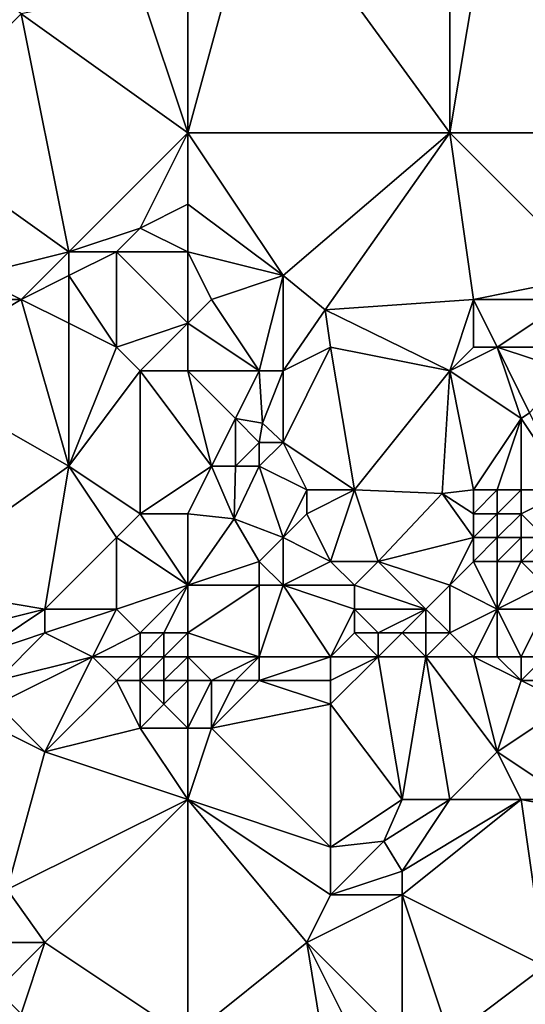
# Model space of a CAD drawing. Units: metres. Extents: x 73750 to 74375, y 343000 to 343500.
# Drawn here: x 74078 to 74099, y 343298 to 343340 of the extents above; entities that cross this region are included whole.
import ezdxf

# ---------------------------------------------------------------- set-up
doc = ezdxf.new("R2010")
doc.units = ezdxf.units.M
doc.layers.add('Terrain', color=15, linetype='Continuous')

msp = doc.modelspace()

# ---------------------------------------------------------------- linework, layer by layer
at = {"layer": 'Terrain'}
for points in [[(74088, 343346, 311.37), (74085, 343344, 311.25), (74085, 343335, 311.88), (74088, 343346, 311.37)], [(74088, 343346, 311.37), (74085, 343335, 311.88), (74096, 343335, 313), (74088, 343346, 311.37)], [(74096, 343344, 312.32), (74088, 343346, 311.37), (74096, 343335, 313), (74096, 343344, 312.32)], [(74073, 343344, 310.35), (74073, 343335, 310.85), (74078, 343340, 310.9), (74073, 343344, 310.35)], [(74085, 343344, 311.25), (74083, 343341, 311.38), (74085, 343335, 311.88), (74085, 343344, 311.25)], [(74096, 343344, 312.32), (74096, 343335, 313), (74097.46, 343343.69, 311.2), (74096, 343344, 312.32)], [(74107, 343344, 313.14), (74097.46, 343343.69, 311.2), (74107, 343335, 313.86), (74107, 343344, 313.14)], [(74096, 343335, 313), (74107, 343335, 313.86), (74097.46, 343343.69, 311.2), (74096, 343335, 313)], [(74085, 343335, 311.88), (74083, 343341, 311.38), (74078, 343340, 310.9), (74085, 343335, 311.88)], [(74078, 343340, 310.9), (74073, 343335, 310.85), (74080, 343330, 311.6), (74078, 343340, 310.9)], [(74085, 343335, 311.88), (74078, 343340, 310.9), (74080, 343330, 311.6), (74085, 343335, 311.88)], [(74073, 343335, 310.85), (74076, 343329, 311.36), (74080, 343330, 311.6), (74073, 343335, 310.85)], [(74085, 343335, 311.88), (74080, 343330, 311.6), (74083, 343331, 311.82), (74085, 343335, 311.88)], [(74085, 343335, 311.88), (74083, 343331, 311.82), (74085, 343332, 312.03), (74085, 343335, 311.88)], [(74089, 343329, 312.49), (74085, 343335, 311.88), (74085, 343332, 312.03), (74089, 343329, 312.49)], [(74096, 343335, 313), (74085, 343335, 311.88), (74089, 343329, 312.49), (74096, 343335, 313)], [(74096, 343335, 313), (74089, 343329, 312.49), (74090.77, 343327.56, 312.293), (74096, 343335, 313)], [(74096, 343335, 313), (74090.77, 343327.56, 312.293), (74097, 343328, 313.34), (74096, 343335, 313)], [(74096, 343335, 313), (74097, 343328, 313.34), (74102, 343329, 313.84), (74096, 343335, 313)], [(74096, 343335, 313), (74102, 343329, 313.84), (74107, 343335, 313.86), (74096, 343335, 313)], [(74085, 343330, 312.33), (74085, 343332, 312.03), (74083, 343331, 311.82), (74085, 343330, 312.33)], [(74089, 343329, 312.49), (74085, 343332, 312.03), (74085, 343330, 312.33), (74089, 343329, 312.49)], [(74082, 343330, 311.87), (74083, 343331, 311.82), (74080, 343330, 311.6), (74082, 343330, 311.87)], [(74085, 343330, 312.33), (74083, 343331, 311.82), (74082, 343330, 311.87), (74085, 343330, 312.33)], [(74078, 343328, 312.02), (74080, 343330, 311.6), (74076, 343329, 311.36), (74078, 343328, 312.02)], [(74078, 343328, 312.02), (74080, 343329, 311.84), (74080, 343330, 311.6), (74078, 343328, 312.02)], [(74082, 343326, 312.23), (74082, 343330, 311.87), (74080, 343329, 311.84), (74082, 343326, 312.23)], [(74080, 343329, 311.84), (74082, 343330, 311.87), (74080, 343330, 311.6), (74080, 343329, 311.84)], [(74082, 343326, 312.23), (74085, 343327, 312.28), (74082, 343330, 311.87), (74082, 343326, 312.23)], [(74085, 343327, 312.28), (74085, 343330, 312.33), (74082, 343330, 311.87), (74085, 343327, 312.28)], [(74086, 343328, 312.44), (74089, 343329, 312.49), (74085, 343330, 312.33), (74086, 343328, 312.44)], [(74086, 343328, 312.44), (74085, 343330, 312.33), (74085, 343327, 312.28), (74086, 343328, 312.44)], [(74078, 343328, 312.02), (74076, 343329, 311.36), (74076, 343328, 311.59), (74078, 343328, 312.02)], [(74080, 343327, 312.11), (74080, 343329, 311.84), (74078, 343328, 312.02), (74080, 343327, 312.11)], [(74082, 343326, 312.23), (74080, 343329, 311.84), (74080, 343327, 312.11), (74082, 343326, 312.23)], [(74088, 343325, 312.8), (74089, 343329, 312.49), (74086, 343328, 312.44), (74088, 343325, 312.8)], [(74089, 343325, 312.8), (74089, 343329, 312.49), (74088, 343325, 312.8), (74089, 343325, 312.8)], [(74089, 343325, 312.8), (74090.77, 343327.56, 312.293), (74089, 343329, 312.49), (74089, 343325, 312.8)], [(74101, 343328, 313.48), (74102, 343329, 313.84), (74097, 343328, 313.34), (74101, 343328, 313.48)], [(74078, 343328, 312.02), (74076, 343328, 311.59), (74073, 343325, 311.61), (74078, 343328, 312.02)], [(74078, 343328, 312.02), (74073, 343325, 311.61), (74080, 343321, 312.01), (74078, 343328, 312.02)], [(74080, 343327, 312.11), (74078, 343328, 312.02), (74080, 343321, 312.01), (74080, 343327, 312.11)], [(74088, 343325, 312.8), (74086, 343328, 312.44), (74085, 343327, 312.28), (74088, 343325, 312.8)], [(74096, 343325, 313.38), (74097, 343328, 313.34), (74090.77, 343327.56, 312.293), (74096, 343325, 313.38)], [(74096, 343325, 313.38), (74097, 343326, 313.58), (74097, 343328, 313.34), (74096, 343325, 313.38)], [(74098, 343326, 313.73), (74101, 343328, 313.48), (74097, 343328, 313.34), (74098, 343326, 313.73)], [(74098, 343326, 313.73), (74097, 343328, 313.34), (74097, 343326, 313.58), (74098, 343326, 313.73)], [(74101, 343326, 314.06), (74101, 343328, 313.48), (74098, 343326, 313.73), (74101, 343326, 314.06)], [(74089, 343325, 312.8), (74091, 343326, 312.81), (74090.77, 343327.56, 312.293), (74089, 343325, 312.8)], [(74096, 343325, 313.38), (74090.77, 343327.56, 312.293), (74091, 343326, 312.81), (74096, 343325, 313.38)], [(74082, 343326, 312.23), (74080, 343327, 312.11), (74080, 343321, 312.01), (74082, 343326, 312.23)], [(74083, 343325, 312.27), (74085, 343327, 312.28), (74082, 343326, 312.23), (74083, 343325, 312.27)], [(74085, 343325, 312.27), (74085, 343327, 312.28), (74083, 343325, 312.27), (74085, 343325, 312.27)], [(74088, 343325, 312.8), (74085, 343327, 312.28), (74085, 343325, 312.27), (74088, 343325, 312.8)], [(74083, 343325, 312.27), (74082, 343326, 312.23), (74080, 343321, 312.01), (74083, 343325, 312.27)], [(74089, 343325, 312.8), (74089, 343322, 313.04), (74091, 343326, 312.81), (74089, 343325, 312.8)], [(74091, 343326, 312.81), (74089, 343322, 313.04), (74092, 343320, 313.05), (74091, 343326, 312.81)], [(74096, 343325, 313.38), (74091, 343326, 312.81), (74092, 343320, 313.05), (74096, 343325, 313.38)], [(74096, 343325, 313.38), (74099, 343323, 313.75), (74098, 343326, 313.73), (74096, 343325, 313.38)], [(74096, 343325, 313.38), (74098, 343326, 313.73), (74097, 343326, 313.58), (74096, 343325, 313.38)], [(74101, 343325, 313.9), (74101, 343326, 314.06), (74098, 343326, 313.73), (74101, 343325, 313.9)], [(74101, 343325, 313.9), (74098, 343326, 313.73), (74099.35, 343323.24, 311.2), (74101, 343325, 313.9)], [(74098, 343326, 313.73), (74099, 343323, 313.75), (74099.35, 343323.24, 311.2), (74098, 343326, 313.73)], [(74073, 343325, 311.61), (74073, 343316, 311.42), (74080, 343321, 312.01), (74073, 343325, 311.61)], [(74083, 343325, 312.27), (74080, 343321, 312.01), (74083, 343319, 312.13), (74083, 343325, 312.27)], [(74085, 343325, 312.27), (74083, 343325, 312.27), (74086, 343321, 312.27), (74085, 343325, 312.27)], [(74083, 343325, 312.27), (74083, 343319, 312.13), (74086, 343321, 312.27), (74083, 343325, 312.27)], [(74085, 343325, 312.27), (74086, 343321, 312.27), (74087, 343323, 312.56), (74085, 343325, 312.27)], [(74088, 343325, 312.8), (74085, 343325, 312.27), (74087, 343323, 312.56), (74088, 343325, 312.8)], [(74088, 343325, 312.8), (74087, 343323, 312.56), (74088.14, 343322.8, 311.2), (74088, 343325, 312.8)], [(74089, 343325, 312.8), (74088, 343325, 312.8), (74088.14, 343322.8, 311.2), (74089, 343325, 312.8)], [(74089, 343325, 312.8), (74088.14, 343322.8, 311.2), (74089, 343322, 313.04), (74089, 343325, 312.8)], [(74096, 343325, 313.38), (74092, 343320, 313.05), (74095.69, 343319.85, 313.454), (74096, 343325, 313.38)], [(74096, 343325, 313.38), (74095.69, 343319.85, 313.454), (74097, 343320, 313.68), (74096, 343325, 313.38)], [(74096, 343325, 313.38), (74097, 343320, 313.68), (74099, 343323, 313.75), (74096, 343325, 313.38)], [(74087, 343321, 312.48), (74087, 343323, 312.56), (74086, 343321, 312.27), (74087, 343321, 312.48)], [(74087, 343321, 312.48), (74088, 343322, 312.91), (74087, 343323, 312.56), (74087, 343321, 312.48)], [(74088, 343322, 312.91), (74088.14, 343322.8, 311.2), (74087, 343323, 312.56), (74088, 343322, 312.91)], [(74098, 343320, 313.79), (74099, 343323, 313.75), (74097, 343320, 313.68), (74098, 343320, 313.79)], [(74099, 343320, 313.95), (74099, 343323, 313.75), (74098, 343320, 313.79), (74099, 343320, 313.95)], [(74101, 343320, 314.22), (74099.35, 343323.24, 311.2), (74099, 343323, 313.75), (74101, 343320, 314.22)], [(74101, 343320, 314.22), (74099, 343323, 313.75), (74099, 343320, 313.95), (74101, 343320, 314.22)], [(74089, 343322, 313.04), (74088.14, 343322.8, 311.2), (74088, 343322, 312.91), (74089, 343322, 313.04)], [(74088, 343321, 312.83), (74088, 343322, 312.91), (74087, 343321, 312.48), (74088, 343321, 312.83)], [(74090, 343320, 313.13), (74089, 343322, 313.04), (74088, 343321, 312.83), (74090, 343320, 313.13)], [(74088, 343321, 312.83), (74089, 343322, 313.04), (74088, 343322, 312.91), (74088, 343321, 312.83)], [(74092, 343320, 313.05), (74089, 343322, 313.04), (74090, 343320, 313.13), (74092, 343320, 313.05)], [(74079, 343315, 311.66), (74080, 343321, 312.01), (74073, 343316, 311.42), (74079, 343315, 311.66)], [(74079, 343315, 311.66), (74082, 343318, 311.91), (74080, 343321, 312.01), (74079, 343315, 311.66)], [(74082, 343318, 311.91), (74083, 343319, 312.13), (74080, 343321, 312.01), (74082, 343318, 311.91)], [(74086, 343321, 312.27), (74083, 343319, 312.13), (74085, 343319, 312.3), (74086, 343321, 312.27)], [(74086, 343321, 312.27), (74085, 343319, 312.3), (74086.95, 343318.79, 311.2), (74086, 343321, 312.27)], [(74087, 343321, 312.48), (74086, 343321, 312.27), (74086.95, 343318.79, 311.2), (74087, 343321, 312.48)], [(74089, 343318, 312.75), (74088, 343321, 312.83), (74086.95, 343318.79, 311.2), (74089, 343318, 312.75)], [(74088, 343321, 312.83), (74087, 343321, 312.48), (74086.95, 343318.79, 311.2), (74088, 343321, 312.83)], [(74089, 343318, 312.75), (74090, 343320, 313.13), (74088, 343321, 312.83), (74089, 343318, 312.75)], [(74089, 343318, 312.75), (74090, 343319, 313.05), (74090, 343320, 313.13), (74089, 343318, 312.75)], [(74091, 343317, 313.1), (74092, 343320, 313.05), (74090, 343319, 313.05), (74091, 343317, 313.1)], [(74090, 343319, 313.05), (74092, 343320, 313.05), (74090, 343320, 313.13), (74090, 343319, 313.05)], [(74093, 343317, 313.25), (74092, 343320, 313.05), (74091, 343317, 313.1), (74093, 343317, 313.25)], [(74093, 343317, 313.25), (74095.69, 343319.85, 313.454), (74092, 343320, 313.05), (74093, 343317, 313.25)], [(74095.69, 343319.85, 313.454), (74097, 343319, 313.64), (74097, 343320, 313.68), (74095.69, 343319.85, 313.454)], [(74098, 343319, 313.74), (74098, 343320, 313.79), (74097, 343319, 313.64), (74098, 343319, 313.74)], [(74097, 343319, 313.64), (74098, 343320, 313.79), (74097, 343320, 313.68), (74097, 343319, 313.64)], [(74099, 343319, 313.88), (74099, 343320, 313.95), (74098, 343319, 313.74), (74099, 343319, 313.88)], [(74098, 343319, 313.74), (74099, 343320, 313.95), (74098, 343320, 313.79), (74098, 343319, 313.74)], [(74100, 343318, 313.89), (74101, 343320, 314.22), (74099, 343319, 313.88), (74100, 343318, 313.89)], [(74099, 343319, 313.88), (74101, 343320, 314.22), (74099, 343320, 313.95), (74099, 343319, 313.88)], [(74093, 343317, 313.25), (74097, 343318, 313.62), (74095.69, 343319.85, 313.454), (74093, 343317, 313.25)], [(74095.69, 343319.85, 313.454), (74097, 343318, 313.62), (74097, 343319, 313.64), (74095.69, 343319.85, 313.454)], [(74085, 343316, 312.33), (74083, 343319, 312.13), (74082, 343318, 311.91), (74085, 343316, 312.33)], [(74085, 343316, 312.33), (74085, 343319, 312.3), (74083, 343319, 312.13), (74085, 343316, 312.33)], [(74086.95, 343318.79, 311.2), (74085, 343319, 312.3), (74085, 343316, 312.33), (74086.95, 343318.79, 311.2)], [(74088, 343317, 312.39), (74086.95, 343318.79, 311.2), (74085, 343316, 312.33), (74088, 343317, 312.39)], [(74088, 343317, 312.39), (74089, 343318, 312.75), (74086.95, 343318.79, 311.2), (74088, 343317, 312.39)], [(74091, 343317, 313.1), (74090, 343319, 313.05), (74089, 343318, 312.75), (74091, 343317, 313.1)], [(74098, 343318, 313.7), (74098, 343319, 313.74), (74097, 343318, 313.62), (74098, 343318, 313.7)], [(74097, 343318, 313.62), (74098, 343319, 313.74), (74097, 343319, 313.64), (74097, 343318, 313.62)], [(74099, 343318, 313.87), (74099, 343319, 313.88), (74098, 343318, 313.7), (74099, 343318, 313.87)], [(74098, 343318, 313.7), (74099, 343319, 313.88), (74098, 343319, 313.74), (74098, 343318, 313.7)], [(74100, 343318, 313.89), (74099, 343319, 313.88), (74099, 343318, 313.87), (74100, 343318, 313.89)], [(74082, 343315, 311.95), (74082, 343318, 311.91), (74079, 343315, 311.66), (74082, 343315, 311.95)], [(74082, 343315, 311.95), (74085, 343316, 312.33), (74082, 343318, 311.91), (74082, 343315, 311.95)], [(74089, 343316, 312.73), (74089, 343318, 312.75), (74088, 343317, 312.39), (74089, 343316, 312.73)], [(74089, 343316, 312.73), (74091, 343317, 313.1), (74089, 343318, 312.75), (74089, 343316, 312.73)], [(74096, 343316, 313.51), (74097, 343318, 313.62), (74093, 343317, 313.25), (74096, 343316, 313.51)], [(74096, 343316, 313.51), (74097, 343317, 313.63), (74097, 343318, 313.62), (74096, 343316, 313.51)], [(74098, 343317, 313.75), (74098, 343318, 313.7), (74097, 343317, 313.63), (74098, 343317, 313.75)], [(74097, 343317, 313.63), (74098, 343318, 313.7), (74097, 343318, 313.62), (74097, 343317, 313.63)], [(74099, 343317, 313.85), (74099, 343318, 313.87), (74098, 343317, 313.75), (74099, 343317, 313.85)], [(74098, 343317, 313.75), (74099, 343318, 313.87), (74098, 343318, 313.7), (74098, 343317, 313.75)], [(74100, 343317, 313.94), (74100, 343318, 313.89), (74099, 343317, 313.85), (74100, 343317, 313.94)], [(74099, 343317, 313.85), (74100, 343318, 313.89), (74099, 343318, 313.87), (74099, 343317, 313.85)], [(74088, 343316, 312.51), (74088, 343317, 312.39), (74085, 343316, 312.33), (74088, 343316, 312.51)], [(74089, 343316, 312.73), (74088, 343317, 312.39), (74088, 343316, 312.51), (74089, 343316, 312.73)], [(74092, 343316, 313.35), (74091, 343317, 313.1), (74089, 343316, 312.73), (74092, 343316, 313.35)], [(74092, 343316, 313.35), (74093, 343317, 313.25), (74091, 343317, 313.1), (74092, 343316, 313.35)], [(74095, 343315, 313.34), (74093, 343317, 313.25), (74092, 343316, 313.35), (74095, 343315, 313.34)], [(74095, 343315, 313.34), (74096, 343316, 313.51), (74093, 343317, 313.25), (74095, 343315, 313.34)], [(74098, 343315, 313.45), (74097, 343317, 313.63), (74096, 343316, 313.51), (74098, 343315, 313.45)], [(74098, 343315, 313.45), (74098, 343317, 313.75), (74097, 343317, 313.63), (74098, 343315, 313.45)], [(74098, 343315, 313.45), (74100, 343316, 313.94), (74099, 343317, 313.85), (74098, 343315, 313.45)], [(74098, 343315, 313.45), (74099, 343317, 313.85), (74098, 343317, 313.75), (74098, 343315, 313.45)], [(74100, 343316, 313.94), (74100, 343317, 313.94), (74099, 343317, 313.85), (74100, 343316, 313.94)], [(74075, 343314, 311.48), (74079, 343315, 311.66), (74073, 343316, 311.42), (74075, 343314, 311.48)], [(74083, 343314, 312.06), (74085, 343316, 312.33), (74082, 343315, 311.95), (74083, 343314, 312.06)], [(74084, 343314, 312.31), (74085, 343316, 312.33), (74083, 343314, 312.06), (74084, 343314, 312.31)], [(74085, 343314, 312.33), (74085, 343316, 312.33), (74084, 343314, 312.31), (74085, 343314, 312.33)], [(74088, 343313, 312.28), (74088, 343316, 312.51), (74085, 343314, 312.33), (74088, 343313, 312.28)], [(74088, 343316, 312.51), (74085, 343316, 312.33), (74085, 343314, 312.33), (74088, 343316, 312.51)], [(74091, 343313, 312.46), (74089, 343316, 312.73), (74088, 343313, 312.28), (74091, 343313, 312.46)], [(74088, 343313, 312.28), (74089, 343316, 312.73), (74088, 343316, 312.51), (74088, 343313, 312.28)], [(74091, 343313, 312.46), (74092, 343315, 313.17), (74089, 343316, 312.73), (74091, 343313, 312.46)], [(74092, 343315, 313.17), (74092, 343316, 313.35), (74089, 343316, 312.73), (74092, 343315, 313.17)], [(74095, 343315, 313.34), (74092, 343316, 313.35), (74092, 343315, 313.17), (74095, 343315, 313.34)], [(74096, 343314, 313.24), (74096, 343316, 313.51), (74095, 343315, 313.34), (74096, 343314, 313.24)], [(74096, 343314, 313.24), (74098, 343315, 313.45), (74096, 343316, 313.51), (74096, 343314, 313.24)], [(74100, 343315, 313.58), (74100, 343316, 313.94), (74098, 343315, 313.45), (74100, 343315, 313.58)], [(74076, 343313, 311.73), (74079, 343315, 311.66), (74075, 343314, 311.48), (74076, 343313, 311.73)], [(74076, 343313, 311.73), (74079, 343314, 311.78), (74079, 343315, 311.66), (74076, 343313, 311.73)], [(74081, 343313, 312.14), (74082, 343315, 311.95), (74079, 343314, 311.78), (74081, 343313, 312.14)], [(74079, 343314, 311.78), (74082, 343315, 311.95), (74079, 343315, 311.66), (74079, 343314, 311.78)], [(74081, 343313, 312.14), (74083, 343314, 312.06), (74082, 343315, 311.95), (74081, 343313, 312.14)], [(74091, 343313, 312.46), (74092, 343314, 312.98), (74092, 343315, 313.17), (74091, 343313, 312.46)], [(74093, 343314, 312.93), (74092, 343315, 313.17), (74092, 343314, 312.98), (74093, 343314, 312.93)], [(74093, 343314, 312.93), (74095, 343315, 313.34), (74092, 343315, 313.17), (74093, 343314, 312.93)], [(74094, 343314, 312.92), (74095, 343315, 313.34), (74093, 343314, 312.93), (74094, 343314, 312.92)], [(74095, 343314, 312.91), (74095, 343315, 313.34), (74094, 343314, 312.92), (74095, 343314, 312.91)], [(74096, 343314, 313.24), (74095, 343315, 313.34), (74095, 343314, 312.91), (74096, 343314, 313.24)], [(74096, 343314, 313.24), (74097, 343313, 313.8), (74098, 343315, 313.45), (74096, 343314, 313.24)], [(74098, 343313, 313.86), (74098, 343315, 313.45), (74097, 343313, 313.8), (74098, 343313, 313.86)], [(74099, 343313, 313.97), (74098, 343315, 313.45), (74098, 343313, 313.86), (74099, 343313, 313.97)], [(74099, 343313, 313.97), (74100, 343315, 313.58), (74098, 343315, 313.45), (74099, 343313, 313.97)], [(74100, 343313, 314.01), (74100, 343315, 313.58), (74099, 343313, 313.97), (74100, 343313, 314.01)], [(74077, 343312, 311.97), (74079, 343314, 311.78), (74076, 343313, 311.73), (74077, 343312, 311.97)], [(74077, 343312, 311.97), (74081, 343313, 312.14), (74079, 343314, 311.78), (74077, 343312, 311.97)], [(74083, 343313, 311.8), (74083, 343314, 312.06), (74081, 343313, 312.14), (74083, 343313, 311.8)], [(74084, 343313, 312.21), (74084, 343314, 312.31), (74083, 343313, 311.8), (74084, 343313, 312.21)], [(74083, 343313, 311.8), (74084, 343314, 312.31), (74083, 343314, 312.06), (74083, 343313, 311.8)], [(74085, 343313, 312.14), (74085, 343314, 312.33), (74084, 343313, 312.21), (74085, 343313, 312.14)], [(74084, 343313, 312.21), (74085, 343314, 312.33), (74084, 343314, 312.31), (74084, 343313, 312.21)], [(74088, 343313, 312.28), (74085, 343314, 312.33), (74085, 343313, 312.14), (74088, 343313, 312.28)], [(74093, 343313, 312.91), (74092, 343314, 312.98), (74091, 343313, 312.46), (74093, 343313, 312.91)], [(74093, 343313, 312.91), (74093, 343314, 312.93), (74092, 343314, 312.98), (74093, 343313, 312.91)], [(74095, 343313, 313.29), (74094, 343314, 312.92), (74093, 343313, 312.91), (74095, 343313, 313.29)], [(74093, 343313, 312.91), (74094, 343314, 312.92), (74093, 343314, 312.93), (74093, 343313, 312.91)], [(74095, 343313, 313.29), (74095, 343314, 312.91), (74094, 343314, 312.92), (74095, 343313, 313.29)], [(74095, 343313, 313.29), (74097, 343313, 313.8), (74096, 343314, 313.24), (74095, 343313, 313.29)], [(74095, 343313, 313.29), (74096, 343314, 313.24), (74095, 343314, 312.91), (74095, 343313, 313.29)], [(74079, 343309, 312), (74081, 343313, 312.14), (74077, 343311, 311.84), (74079, 343309, 312)], [(74077, 343311, 311.84), (74081, 343313, 312.14), (74077, 343312, 311.97), (74077, 343311, 311.84)], [(74079, 343309, 312), (74082, 343312, 312.12), (74081, 343313, 312.14), (74079, 343309, 312)], [(74082, 343312, 312.12), (74083, 343313, 311.8), (74081, 343313, 312.14), (74082, 343312, 312.12)], [(74083, 343312, 311.63), (74083, 343313, 311.8), (74082, 343312, 312.12), (74083, 343312, 311.63)], [(74084, 343312, 311.84), (74084, 343313, 312.21), (74083, 343312, 311.63), (74084, 343312, 311.84)], [(74083, 343312, 311.63), (74084, 343313, 312.21), (74083, 343313, 311.8), (74083, 343312, 311.63)], [(74085, 343312, 311.84), (74085, 343313, 312.14), (74084, 343312, 311.84), (74085, 343312, 311.84)], [(74084, 343312, 311.84), (74085, 343313, 312.14), (74084, 343313, 312.21), (74084, 343312, 311.84)], [(74086, 343312, 312.01), (74085, 343313, 312.14), (74085, 343312, 311.84), (74086, 343312, 312.01)], [(74086, 343312, 312.01), (74088, 343313, 312.28), (74085, 343313, 312.14), (74086, 343312, 312.01)], [(74087, 343312, 312.4), (74088, 343313, 312.28), (74086, 343312, 312.01), (74087, 343312, 312.4)], [(74088, 343312, 312.53), (74088, 343313, 312.28), (74087, 343312, 312.4), (74088, 343312, 312.53)], [(74091, 343312, 312.77), (74091, 343313, 312.46), (74088, 343312, 312.53), (74091, 343312, 312.77)], [(74088, 343312, 312.53), (74091, 343313, 312.46), (74088, 343313, 312.28), (74088, 343312, 312.53)], [(74094, 343307, 313.17), (74093, 343313, 312.91), (74091, 343311, 312.92), (74094, 343307, 313.17)], [(74091, 343311, 312.92), (74093, 343313, 312.91), (74091, 343312, 312.77), (74091, 343311, 312.92)], [(74091, 343312, 312.77), (74093, 343313, 312.91), (74091, 343313, 312.46), (74091, 343312, 312.77)], [(74094, 343307, 313.17), (74095, 343313, 313.29), (74093, 343313, 312.91), (74094, 343307, 313.17)], [(74096, 343307, 313.51), (74095, 343313, 313.29), (74094, 343307, 313.17), (74096, 343307, 313.51)], [(74096, 343307, 313.51), (74098, 343309, 313.74), (74095, 343313, 313.29), (74096, 343307, 313.51)], [(74095, 343313, 313.29), (74098, 343309, 313.74), (74097, 343313, 313.8), (74095, 343313, 313.29)], [(74098, 343309, 313.74), (74099, 343312, 313.86), (74097, 343313, 313.8), (74098, 343309, 313.74)], [(74099, 343312, 313.86), (74098, 343313, 313.86), (74097, 343313, 313.8), (74099, 343312, 313.86)], [(74099, 343312, 313.86), (74099, 343313, 313.97), (74098, 343313, 313.86), (74099, 343312, 313.86)], [(74101, 343312, 313.96), (74100, 343313, 314.01), (74099, 343312, 313.86), (74101, 343312, 313.96)], [(74099, 343312, 313.86), (74100, 343313, 314.01), (74099, 343313, 313.97), (74099, 343312, 313.86)], [(74079, 343309, 312), (74083, 343310, 312.55), (74082, 343312, 312.12), (74079, 343309, 312)], [(74083, 343310, 312.55), (74083, 343312, 311.63), (74082, 343312, 312.12), (74083, 343310, 312.55)], [(74083, 343310, 312.55), (74084, 343311, 312.28), (74083, 343312, 311.63), (74083, 343310, 312.55)], [(74084, 343311, 312.28), (74084, 343312, 311.84), (74083, 343312, 311.63), (74084, 343311, 312.28)], [(74085, 343310, 312.64), (74085, 343312, 311.84), (74084, 343311, 312.28), (74085, 343310, 312.64)], [(74084, 343311, 312.28), (74085, 343312, 311.84), (74084, 343312, 311.84), (74084, 343311, 312.28)], [(74086, 343310, 312.66), (74086, 343312, 312.01), (74085, 343310, 312.64), (74086, 343310, 312.66)], [(74086, 343312, 312.01), (74085, 343312, 311.84), (74085, 343310, 312.64), (74086, 343312, 312.01)], [(74086, 343310, 312.66), (74091, 343311, 312.92), (74088, 343312, 312.53), (74086, 343310, 312.66)], [(74086, 343310, 312.66), (74088, 343312, 312.53), (74087, 343312, 312.4), (74086, 343310, 312.66)], [(74086, 343310, 312.66), (74087, 343312, 312.4), (74086, 343312, 312.01), (74086, 343310, 312.66)], [(74091, 343311, 312.92), (74091, 343312, 312.77), (74088, 343312, 312.53), (74091, 343311, 312.92)], [(74098, 343309, 313.74), (74101, 343311, 313.99), (74099, 343312, 313.86), (74098, 343309, 313.74)], [(74101, 343311, 313.99), (74101, 343312, 313.96), (74099, 343312, 313.86), (74101, 343311, 313.99)], [(74079, 343309, 312), (74077, 343311, 311.84), (74077, 343310, 311.73), (74079, 343309, 312)], [(74085, 343310, 312.64), (74084, 343311, 312.28), (74083, 343310, 312.55), (74085, 343310, 312.64)], [(74091, 343305, 312.95), (74091, 343311, 312.92), (74086, 343310, 312.66), (74091, 343305, 312.95)], [(74091, 343305, 312.95), (74094, 343307, 313.17), (74091, 343311, 312.92), (74091, 343305, 312.95)], [(74101, 343307, 314.18), (74101, 343311, 313.99), (74098, 343309, 313.74), (74101, 343307, 314.18)], [(74077.42, 343303.23, 311.2), (74079, 343309, 312), (74077, 343310, 311.73), (74077.42, 343303.23, 311.2)], [(74085, 343307, 312.53), (74083, 343310, 312.55), (74079, 343309, 312), (74085, 343307, 312.53)], [(74085, 343307, 312.53), (74085, 343310, 312.64), (74083, 343310, 312.55), (74085, 343307, 312.53)], [(74091, 343305, 312.95), (74086, 343310, 312.66), (74085, 343307, 312.53), (74091, 343305, 312.95)], [(74086, 343310, 312.66), (74085, 343310, 312.64), (74085, 343307, 312.53), (74086, 343310, 312.66)], [(74077.42, 343303.23, 311.2), (74085, 343307, 312.53), (74079, 343309, 312), (74077.42, 343303.23, 311.2)], [(74096, 343307, 313.51), (74099, 343307, 313.8), (74098, 343309, 313.74), (74096, 343307, 313.51)], [(74101, 343307, 314.18), (74098, 343309, 313.74), (74099, 343307, 313.8), (74101, 343307, 314.18)], [(74079, 343301, 312.21), (74085, 343307, 312.53), (74077.42, 343303.23, 311.2), (74079, 343301, 312.21)], [(74085, 343297, 312.54), (74085, 343307, 312.53), (74079, 343301, 312.21), (74085, 343297, 312.54)], [(74090, 343301, 313.01), (74091, 343303, 313.05), (74085, 343307, 312.53), (74090, 343301, 313.01)], [(74090, 343301, 313.01), (74085, 343307, 312.53), (74085, 343297, 312.54), (74090, 343301, 313.01)], [(74091, 343303, 313.05), (74091, 343305, 312.95), (74085, 343307, 312.53), (74091, 343303, 313.05)], [(74091, 343305, 312.95), (74093.24, 343305.25, 311.4), (74094, 343307, 313.17), (74091, 343305, 312.95)], [(74094, 343304, 313.56), (74096, 343307, 313.51), (74093.24, 343305.25, 311.4), (74094, 343304, 313.56)], [(74093.24, 343305.25, 311.4), (74096, 343307, 313.51), (74094, 343307, 313.17), (74093.24, 343305.25, 311.4)], [(74094, 343303, 313.51), (74100, 343300, 313.91), (74099, 343307, 313.8), (74094, 343303, 313.51)], [(74094, 343303, 313.51), (74099, 343307, 313.8), (74094, 343304, 313.56), (74094, 343303, 313.51)], [(74094, 343304, 313.56), (74099, 343307, 313.8), (74096, 343307, 313.51), (74094, 343304, 313.56)], [(74100, 343300, 313.91), (74100.71, 343306.67, 311.4), (74099, 343307, 313.8), (74100, 343300, 313.91)], [(74101, 343307, 314.18), (74099, 343307, 313.8), (74100.71, 343306.67, 311.4), (74101, 343307, 314.18)], [(74091, 343303, 313.05), (74094, 343304, 313.56), (74093.24, 343305.25, 311.4), (74091, 343303, 313.05)], [(74091, 343303, 313.05), (74093.24, 343305.25, 311.4), (74091, 343305, 312.95), (74091, 343303, 313.05)], [(74094, 343303, 313.51), (74094, 343304, 313.56), (74091, 343303, 313.05), (74094, 343303, 313.51)], [(74079, 343301, 312.21), (74077.42, 343303.23, 311.2), (74076, 343301, 311.99), (74079, 343301, 312.21)], [(74094, 343297, 313.46), (74094, 343303, 313.51), (74090, 343301, 313.01), (74094, 343297, 313.46)], [(74090, 343301, 313.01), (74094, 343303, 313.51), (74091, 343303, 313.05), (74090, 343301, 313.01)], [(74096, 343297, 313.54), (74100, 343300, 313.91), (74094, 343303, 313.51), (74096, 343297, 313.54)], [(74096, 343297, 313.54), (74094, 343303, 313.51), (74094, 343297, 313.46), (74096, 343297, 313.54)], [(74077, 343299, 312.28), (74079, 343301, 312.21), (74076, 343301, 311.99), (74077, 343299, 312.28)], [(74078, 343298, 312.22), (74079, 343301, 312.21), (74077, 343299, 312.28), (74078, 343298, 312.22)], [(74085, 343297, 312.54), (74079, 343301, 312.21), (74078, 343298, 312.22), (74085, 343297, 312.54)], [(74090, 343301, 313.01), (74085, 343297, 312.54), (74090.53, 343297.74, 311.4), (74090, 343301, 313.01)], [(74094, 343297, 313.46), (74090, 343301, 313.01), (74092, 343297, 313.38), (74094, 343297, 313.46)], [(74092, 343297, 313.38), (74090, 343301, 313.01), (74090.53, 343297.74, 311.4), (74092, 343297, 313.38)], [(74096, 343297, 313.54), (74102, 343297, 313.93), (74100, 343300, 313.91), (74096, 343297, 313.54)], [(74078, 343298, 312.22), (74077, 343299, 312.28), (74077, 343298, 312.24), (74078, 343298, 312.22)]]:
    msp.add_3dface(points, dxfattribs=at)

doc.saveas('drawing.dxf')
